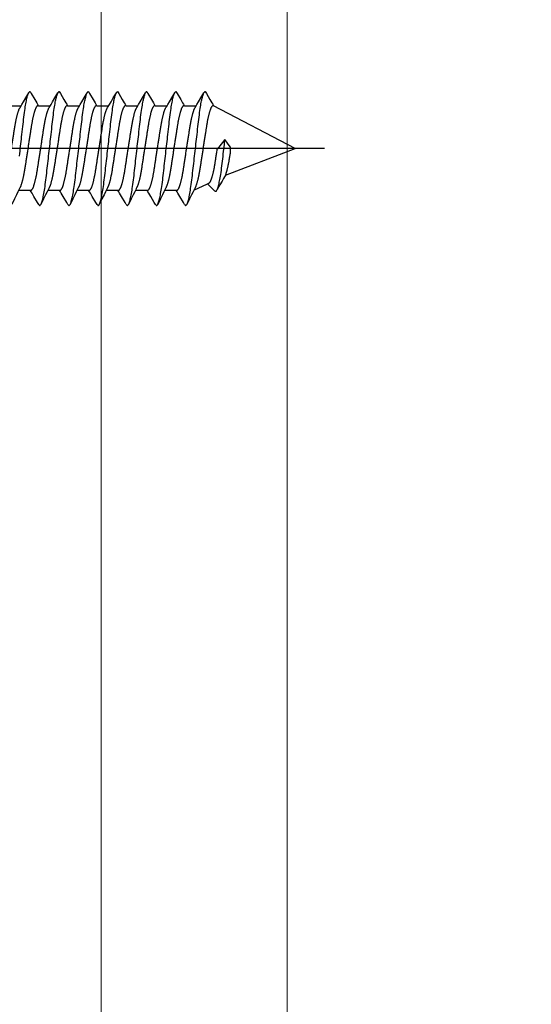
# Model space of a CAD drawing. Units: millimetres. Extents: x 12134 to 14578, y -104 to 2336.
# Drawn here: x 12596 to 12613, y 762 to 796 of the extents above; entities that cross this region are included whole.
import ezdxf
from ezdxf import colors
from ezdxf.entities.mleader import LeaderData, LeaderLine
from ezdxf.math import Vec2, Vec3

# ---------------------------------------------------------------- set-up
doc = ezdxf.new("R2010")
doc.units = ezdxf.units.MM
doc.linetypes.add('ACAD_ISO10W100', pattern=[18, 12, -3, 0, -3])
for name, color, linetype in [('7', 8, 'Continuous'), ('ARCH STEEL', 1, 'Continuous'), ('TEXT', 1, 'Continuous')]:
    doc.layers.add(name, color=color, linetype=linetype)
doc.layers.add('Axis', color=1, linetype='ACAD_ISO10W100', plot=False)
doc.styles.add('Romans', font='romans.shx', dxfattribs={"width": 0.8})
doc.styles.get("Standard").update_dxf_attribs({"font": 'simplex_IV50.ttf'})
doc.dimstyles.new('1-16', dxfattribs={"dimscale": 16, "dimtxt": 3, "dimasz": 3, "dimexe": 1, "dimexo": 1, "dimgap": 1, "dimtad": 1, "dimdec": 0, "dimdsep": 46, "dimtxsty": 'Romans', "dimcen": 1, "dimdle": 1.5, "dimclrd": 8, "dimclre": 8, "dimclrt": 7, "dimadec": 0, "dimazin": 0, "dimtfac": 1, "dimtdec": 0, "dimtofl": 0, "dimtmove": 1, "dimatfit": 0, "dimfxl": 0.05, "dimtolj": 1, "dimtzin": 0, "dimlwd": 0, "dimlwe": -1, "dimarcsym": 1})

# ---------------------------------------------------------------- blocks, each defined once
blk = doc.blocks.new('*U5382')
at = {"layer": '7'}
for p, q in [((9.278, 1.428), (9.674, 1.428)), ((10.278, 1.428), (10.674, 1.428)), ((11.278, 1.428), (11.674, 1.428)), ((12.278, 1.428), (12.674, 1.428)), ((13.278, 1.428), (13.674, 1.428)), ((14.278, 1.428), (14.674, 1.428)), ((15.278, 1.428), (15.741, 1.208)), ((15.278, 1.428), (15.741, 1.208)), ((16.366, 0.91), (18.75, 0)), ((18.75, 0), (15.955, -1.461)), ((16.343, -0.312), (16.083, 0.007)), ((16.519, -0.063), (16.343, -0.312)), ((8.955, -1.461), (9.359, -1.461)), ((9.955, -1.461), (10.359, -1.461)), ((10.955, -1.461), (11.359, -1.461)), ((11.955, -1.461), (12.359, -1.461)), ((12.955, -1.461), (13.359, -1.461)), ((13.955, -1.461), (14.359, -1.461)), ((14.955, -1.461), (15.359, -1.461))]:
    blk.add_line(p, q, dxfattribs=at)
at = {"layer": '7', "flags": 128}
for points in [[(9.304, 0.258), (9.313, 0.172), (9.323, 0.086), (9.333, 0), (9.342, -0.082), (9.351, -0.164), (9.361, -0.245), (9.37, -0.325), (9.379, -0.405), (9.388, -0.484), (9.398, -0.575), (9.408, -0.664), (9.418, -0.751), (9.428, -0.835), (9.437, -0.919), (9.447, -0.999), (9.456, -1.078), (9.466, -1.155), (9.476, -1.23), (9.486, -1.302), (9.496, -1.373), (9.505, -1.429), (9.514, -1.483), (9.523, -1.534), (9.533, -1.583), (9.542, -1.629), (9.551, -1.673), (9.562, -1.721), (9.573, -1.764), (9.584, -1.803), (9.595, -1.837), (9.604, -1.864), (9.614, -1.887), (9.623, -1.907), (9.632, -1.922), (9.641, -1.935), (9.649, -1.943), (9.658, -1.948), (9.666, -1.95), (9.666, -1.95)], [(9.963, 1.917), (9.923, 1.849), (9.8, 1.641), (9.734, 1.529), (9.706, 1.482), (9.685, 1.446), (9.674, 1.428)], [(9.963, 1.917), (9.966, 1.922), (9.975, 1.935), (9.984, 1.943), (9.992, 1.948), (10, 1.95), (10.009, 1.948), (10.019, 1.941), (10.029, 1.93), (10.039, 1.914), (10.049, 1.893), (10.06, 1.868), (10.07, 1.839), (10.081, 1.805), (10.092, 1.766), (10.102, 1.728), (10.112, 1.686), (10.121, 1.641), (10.131, 1.593), (10.141, 1.542), (10.15, 1.488), (10.16, 1.432), (10.169, 1.373), (10.18, 1.303), (10.19, 1.23), (10.2, 1.155), (10.21, 1.078), (10.219, 1), (10.228, 0.921), (10.237, 0.84), (10.247, 0.756), (10.257, 0.669), (10.266, 0.589), (10.275, 0.508), (10.284, 0.426), (10.294, 0.342), (10.304, 0.258), (10.313, 0.172), (10.323, 0.086), (10.333, 0), (10.342, -0.082), (10.351, -0.164), (10.361, -0.245), (10.37, -0.325), (10.379, -0.405), (10.388, -0.484), (10.398, -0.575), (10.408, -0.664), (10.418, -0.751), (10.428, -0.835), (10.437, -0.919), (10.447, -0.999), (10.456, -1.078), (10.466, -1.155), (10.476, -1.23), (10.486, -1.302), (10.496, -1.373), (10.505, -1.429), (10.514, -1.483), (10.523, -1.534), (10.533, -1.583), (10.542, -1.629), (10.551, -1.673), (10.562, -1.721), (10.573, -1.764), (10.584, -1.803), (10.595, -1.837), (10.604, -1.864), (10.614, -1.887), (10.623, -1.907), (10.632, -1.922), (10.641, -1.935), (10.649, -1.943), (10.658, -1.948), (10.666, -1.95), (10.666, -1.95)], [(10.963, 1.917), (10.923, 1.849), (10.8, 1.641), (10.734, 1.529), (10.706, 1.482), (10.685, 1.446), (10.674, 1.428)], [(10.963, 1.917), (10.966, 1.922), (10.975, 1.935), (10.984, 1.943), (10.992, 1.948), (11, 1.95), (11.009, 1.948), (11.019, 1.941), (11.029, 1.93), (11.039, 1.914), (11.049, 1.893), (11.06, 1.868), (11.07, 1.839), (11.081, 1.805), (11.092, 1.766), (11.102, 1.728), (11.112, 1.686), (11.121, 1.641), (11.131, 1.593), (11.141, 1.542), (11.15, 1.488), (11.16, 1.432), (11.169, 1.373), (11.18, 1.303), (11.19, 1.23), (11.2, 1.155), (11.21, 1.078), (11.219, 1), (11.228, 0.921), (11.237, 0.84), (11.247, 0.756), (11.257, 0.669), (11.266, 0.589), (11.275, 0.508), (11.284, 0.426), (11.294, 0.342), (11.304, 0.258), (11.313, 0.172), (11.323, 0.086), (11.333, 0), (11.342, -0.082), (11.351, -0.164), (11.361, -0.245), (11.37, -0.325), (11.379, -0.405), (11.388, -0.484), (11.398, -0.575), (11.408, -0.664), (11.418, -0.751), (11.428, -0.835), (11.437, -0.919), (11.447, -0.999), (11.456, -1.078), (11.466, -1.155), (11.476, -1.23), (11.486, -1.302), (11.496, -1.373), (11.505, -1.429), (11.514, -1.483), (11.523, -1.534), (11.533, -1.583), (11.542, -1.629), (11.551, -1.673), (11.562, -1.721), (11.573, -1.764), (11.584, -1.803), (11.595, -1.837), (11.604, -1.864), (11.614, -1.887), (11.623, -1.907), (11.632, -1.922), (11.641, -1.935), (11.649, -1.943), (11.658, -1.948), (11.666, -1.95), (11.666, -1.95)], [(11.963, 1.917), (11.923, 1.849), (11.8, 1.641), (11.734, 1.529), (11.706, 1.482), (11.685, 1.446), (11.674, 1.428)], [(11.963, 1.917), (11.966, 1.922), (11.975, 1.935), (11.984, 1.943), (11.992, 1.948), (12, 1.95), (12.009, 1.948), (12.019, 1.941), (12.029, 1.93), (12.039, 1.914), (12.049, 1.893), (12.06, 1.868), (12.07, 1.839), (12.081, 1.805), (12.092, 1.766), (12.102, 1.728), (12.112, 1.686), (12.121, 1.641), (12.131, 1.593), (12.141, 1.542), (12.15, 1.488), (12.16, 1.432), (12.169, 1.373), (12.18, 1.303), (12.19, 1.23), (12.2, 1.155), (12.21, 1.078), (12.219, 1), (12.228, 0.921), (12.237, 0.84), (12.247, 0.756), (12.257, 0.669), (12.266, 0.589), (12.275, 0.508), (12.284, 0.426), (12.294, 0.342), (12.304, 0.258), (12.313, 0.172), (12.323, 0.086), (12.333, 0), (12.342, -0.082), (12.351, -0.164), (12.361, -0.245), (12.37, -0.325), (12.379, -0.405), (12.388, -0.484), (12.398, -0.575), (12.408, -0.664), (12.418, -0.751), (12.428, -0.835), (12.437, -0.919), (12.447, -0.999), (12.456, -1.078), (12.466, -1.155), (12.476, -1.23), (12.486, -1.302), (12.496, -1.373), (12.505, -1.429), (12.514, -1.483), (12.523, -1.534), (12.533, -1.583), (12.542, -1.629), (12.551, -1.673), (12.562, -1.721), (12.573, -1.764), (12.584, -1.803), (12.595, -1.837), (12.604, -1.864), (12.614, -1.887), (12.623, -1.907), (12.632, -1.922), (12.641, -1.935), (12.649, -1.943), (12.658, -1.948), (12.666, -1.95), (12.666, -1.95)], [(12.963, 1.917), (12.923, 1.849), (12.8, 1.641), (12.734, 1.529), (12.706, 1.482), (12.685, 1.446), (12.674, 1.428)], [(12.963, 1.917), (12.966, 1.922), (12.975, 1.935), (12.984, 1.943), (12.992, 1.948), (13, 1.95), (13.009, 1.948), (13.019, 1.941), (13.029, 1.93), (13.039, 1.914), (13.049, 1.893), (13.06, 1.868), (13.07, 1.839), (13.081, 1.805), (13.092, 1.766), (13.102, 1.728), (13.112, 1.686), (13.121, 1.641), (13.131, 1.593), (13.141, 1.542), (13.15, 1.488), (13.16, 1.432), (13.169, 1.373), (13.18, 1.303), (13.19, 1.23), (13.2, 1.155), (13.21, 1.078), (13.219, 1), (13.228, 0.921), (13.237, 0.84), (13.247, 0.756), (13.257, 0.669), (13.266, 0.589), (13.275, 0.508), (13.284, 0.426), (13.294, 0.342), (13.304, 0.258), (13.313, 0.172), (13.323, 0.086), (13.333, 0), (13.342, -0.082), (13.351, -0.164), (13.361, -0.245), (13.37, -0.325), (13.379, -0.405), (13.388, -0.484), (13.398, -0.575), (13.408, -0.664), (13.418, -0.751), (13.428, -0.835), (13.437, -0.919), (13.447, -0.999), (13.456, -1.078), (13.466, -1.155), (13.476, -1.23), (13.486, -1.302), (13.496, -1.373), (13.505, -1.429), (13.514, -1.483), (13.523, -1.534), (13.533, -1.583), (13.542, -1.629), (13.551, -1.673), (13.562, -1.721), (13.573, -1.764), (13.584, -1.803), (13.595, -1.837), (13.604, -1.864), (13.614, -1.887), (13.623, -1.907), (13.632, -1.922), (13.641, -1.935), (13.649, -1.943), (13.658, -1.948), (13.666, -1.95), (13.666, -1.95)], [(13.963, 1.917), (13.923, 1.849), (13.8, 1.641), (13.734, 1.529), (13.706, 1.482), (13.685, 1.446), (13.674, 1.428)], [(13.963, 1.917), (13.966, 1.922), (13.975, 1.935), (13.984, 1.943), (13.992, 1.948), (14, 1.95), (14.009, 1.948), (14.019, 1.941), (14.029, 1.93), (14.039, 1.914), (14.049, 1.893), (14.06, 1.868), (14.07, 1.839), (14.081, 1.805), (14.092, 1.766), (14.102, 1.728), (14.112, 1.686), (14.121, 1.641), (14.131, 1.593), (14.141, 1.542), (14.15, 1.488), (14.16, 1.432), (14.169, 1.373), (14.18, 1.303), (14.19, 1.23), (14.2, 1.155), (14.21, 1.078), (14.219, 1), (14.228, 0.921), (14.237, 0.84), (14.247, 0.756), (14.257, 0.669), (14.266, 0.589), (14.275, 0.508), (14.284, 0.426), (14.294, 0.342), (14.304, 0.258), (14.313, 0.172), (14.323, 0.086), (14.333, 0), (14.342, -0.082), (14.351, -0.164), (14.361, -0.245), (14.37, -0.325), (14.379, -0.405), (14.388, -0.484), (14.398, -0.575), (14.408, -0.664), (14.418, -0.751), (14.428, -0.835), (14.437, -0.919), (14.447, -0.999), (14.456, -1.078), (14.466, -1.155), (14.476, -1.23), (14.486, -1.302), (14.496, -1.373), (14.505, -1.429), (14.514, -1.483), (14.523, -1.534), (14.533, -1.583), (14.542, -1.629), (14.551, -1.673), (14.562, -1.721), (14.573, -1.764), (14.584, -1.803), (14.595, -1.837), (14.604, -1.864), (14.614, -1.887), (14.623, -1.907), (14.632, -1.922), (14.641, -1.935), (14.649, -1.943), (14.658, -1.948), (14.666, -1.95), (14.666, -1.95)], [(14.963, 1.917), (14.923, 1.849), (14.8, 1.641), (14.734, 1.529), (14.706, 1.482), (14.685, 1.446), (14.674, 1.428)], [(14.963, 1.917), (14.966, 1.922), (14.975, 1.935), (14.984, 1.943), (14.992, 1.948), (15, 1.95), (15.009, 1.948), (15.019, 1.941), (15.029, 1.93), (15.039, 1.914), (15.049, 1.893), (15.06, 1.868), (15.07, 1.839), (15.081, 1.805), (15.092, 1.766), (15.102, 1.728), (15.112, 1.686), (15.121, 1.641), (15.131, 1.593), (15.141, 1.542), (15.15, 1.488), (15.16, 1.432), (15.169, 1.373), (15.18, 1.303), (15.19, 1.23), (15.2, 1.155), (15.21, 1.078), (15.219, 1), (15.228, 0.921), (15.237, 0.84), (15.247, 0.756), (15.257, 0.669), (15.266, 0.589), (15.275, 0.508), (15.284, 0.426), (15.294, 0.342), (15.304, 0.258), (15.313, 0.172), (15.323, 0.086), (15.333, 0), (15.342, -0.082), (15.351, -0.164), (15.361, -0.245), (15.37, -0.325), (15.379, -0.405), (15.388, -0.484), (15.398, -0.575), (15.408, -0.664), (15.418, -0.751), (15.428, -0.835), (15.437, -0.919), (15.447, -0.999), (15.456, -1.078), (15.466, -1.155), (15.476, -1.23), (15.486, -1.302), (15.496, -1.373), (15.505, -1.429), (15.514, -1.483), (15.523, -1.534), (15.533, -1.583), (15.542, -1.629), (15.551, -1.673), (15.562, -1.721), (15.573, -1.764), (15.584, -1.803), (15.595, -1.837), (15.604, -1.864), (15.614, -1.887), (15.623, -1.907), (15.632, -1.922), (15.641, -1.935), (15.649, -1.943), (15.658, -1.948), (15.666, -1.95), (15.666, -1.95)], [(15.979, 1.436), (15.83, 1.294), (15.741, 1.208)], [(15.979, 1.436), (15.99, 1.446), (16, 1.455), (16.01, 1.462), (16.02, 1.465), (16.03, 1.466), (16.039, 1.463), (16.049, 1.457), (16.058, 1.445), (16.069, 1.43), (16.079, 1.409), (16.089, 1.384), (16.1, 1.354), (16.111, 1.32), (16.122, 1.282), (16.132, 1.243), (16.141, 1.202), (16.151, 1.157), (16.161, 1.109), (16.171, 1.058), (16.18, 1.004), (16.19, 0.947), (16.199, 0.888), (16.21, 0.818), (16.22, 0.746), (16.23, 0.671), (16.24, 0.594), (16.249, 0.515), (16.258, 0.437), (16.267, 0.355), (16.277, 0.271), (16.287, 0.184), (16.296, 0.105), (16.305, 0.024), (16.314, -0.059), (16.324, -0.142), (16.333, -0.227), (16.343, -0.312), (16.343, -0.312), (16.343, -0.312)], [(9.666, -1.95), (9.706, -1.882), (9.828, -1.674), (9.895, -1.562), (9.923, -1.515), (9.944, -1.479), (9.955, -1.461)], [(10.666, -1.95), (10.706, -1.882), (10.828, -1.674), (10.895, -1.562), (10.923, -1.515), (10.944, -1.479), (10.955, -1.461)], [(11.666, -1.95), (11.706, -1.882), (11.828, -1.674), (11.895, -1.562), (11.923, -1.515), (11.944, -1.479), (11.955, -1.461)], [(12.666, -1.95), (12.706, -1.882), (12.828, -1.674), (12.895, -1.562), (12.923, -1.515), (12.944, -1.479), (12.955, -1.461)], [(13.666, -1.95), (13.706, -1.882), (13.828, -1.674), (13.895, -1.562), (13.923, -1.515), (13.944, -1.479), (13.955, -1.461)], [(14.666, -1.95), (14.706, -1.882), (14.828, -1.674), (14.895, -1.562), (14.923, -1.515), (14.944, -1.479), (14.955, -1.461)], [(15.666, -1.95), (15.706, -1.882), (15.828, -1.674), (15.895, -1.562), (15.923, -1.515), (15.944, -1.479), (15.955, -1.461)]]:
    blk.add_lwpolyline(points, dxfattribs=at)
at = {"layer": '7'}
for points, knots in [([(9.955, -1.461), (9.927, -1.461), (9.921, -1.46), (9.911, -1.455), (9.901, -1.447), (9.891, -1.435), (9.881, -1.42), (9.87, -1.402), (9.86, -1.38), (9.849, -1.355), (9.838, -1.327), (9.827, -1.295), (9.816, -1.259), (9.804, -1.221), (9.793, -1.179), (9.782, -1.135), (9.771, -1.088), (9.761, -1.039), (9.75, -0.987), (9.74, -0.934), (9.73, -0.879), (9.72, -0.823), (9.711, -0.766), (9.702, -0.708), (9.693, -0.648), (9.683, -0.586), (9.673, -0.522), (9.663, -0.456), (9.652, -0.388), (9.642, -0.319), (9.631, -0.248), (9.619, -0.177), (9.608, -0.105), (9.597, -0.033), (9.586, 0.039), (9.575, 0.111), (9.564, 0.182), (9.553, 0.252), (9.542, 0.321), (9.532, 0.388), (9.522, 0.454), (9.512, 0.517), (9.501, 0.583), (9.491, 0.65), (9.48, 0.719), (9.469, 0.786), (9.458, 0.85), (9.446, 0.913), (9.434, 0.97), (9.423, 1.022), (9.412, 1.069), (9.401, 1.113), (9.39, 1.155), (9.379, 1.193), (9.368, 1.228), (9.357, 1.26), (9.346, 1.288), (9.335, 1.313), (9.325, 1.334), (9.319, 1.345), (9.039, 1.914)], [0, 0, 0, 0, 0.01636, 0.032918, 0.049658, 0.066561, 0.083609, 0.100475, 0.117442, 0.13449, 0.151597, 0.169092, 0.186604, 0.204109, 0.221583, 0.239003, 0.256348, 0.273594, 0.290684, 0.307635, 0.324428, 0.341045, 0.357469, 0.373492, 0.38969, 0.406068, 0.422611, 0.439643, 0.456809, 0.474087, 0.491457, 0.508896, 0.526382, 0.543891, 0.561362, 0.57881, 0.596211, 0.613544, 0.630786, 0.647611, 0.664308, 0.680859, 0.697246, 0.716518, 0.735597, 0.754894, 0.774443, 0.794216, 0.814184, 0.831393, 0.848699, 0.866081, 0.883517, 0.900983, 0.918145, 0.935291, 0.952401, 0.969453, 0.98677, 1, 1, 1, 1]), ([(10.955, -1.461), (10.927, -1.461), (10.921, -1.46), (10.911, -1.455), (10.901, -1.447), (10.891, -1.435), (10.881, -1.42), (10.87, -1.402), (10.86, -1.38), (10.849, -1.355), (10.838, -1.327), (10.827, -1.295), (10.816, -1.259), (10.804, -1.221), (10.793, -1.179), (10.782, -1.135), (10.771, -1.088), (10.761, -1.039), (10.75, -0.987), (10.74, -0.934), (10.73, -0.879), (10.72, -0.823), (10.711, -0.766), (10.702, -0.708), (10.693, -0.648), (10.683, -0.586), (10.673, -0.522), (10.663, -0.456), (10.652, -0.388), (10.642, -0.319), (10.631, -0.248), (10.619, -0.177), (10.608, -0.105), (10.597, -0.033), (10.586, 0.039), (10.575, 0.111), (10.564, 0.182), (10.553, 0.252), (10.542, 0.321), (10.532, 0.388), (10.522, 0.454), (10.512, 0.517), (10.501, 0.583), (10.491, 0.65), (10.48, 0.719), (10.469, 0.786), (10.458, 0.85), (10.446, 0.913), (10.434, 0.97), (10.423, 1.022), (10.412, 1.069), (10.401, 1.113), (10.39, 1.155), (10.379, 1.193), (10.368, 1.228), (10.357, 1.26), (10.346, 1.288), (10.335, 1.313), (10.325, 1.334), (10.319, 1.345), (10.039, 1.914)], [0, 0, 0, 0, 0.01636, 0.032918, 0.049658, 0.066561, 0.083609, 0.100475, 0.117442, 0.13449, 0.151597, 0.169092, 0.186604, 0.204109, 0.221583, 0.239003, 0.256348, 0.273594, 0.290684, 0.307635, 0.324428, 0.341045, 0.357469, 0.373492, 0.38969, 0.406068, 0.422611, 0.439643, 0.456809, 0.474087, 0.491457, 0.508896, 0.526382, 0.543891, 0.561362, 0.57881, 0.596211, 0.613544, 0.630786, 0.647611, 0.664308, 0.680859, 0.697246, 0.716518, 0.735597, 0.754894, 0.774443, 0.794216, 0.814184, 0.831393, 0.848699, 0.866081, 0.883517, 0.900983, 0.918145, 0.935291, 0.952401, 0.969453, 0.98677, 1, 1, 1, 1]), ([(11.955, -1.461), (11.927, -1.461), (11.921, -1.46), (11.911, -1.455), (11.901, -1.447), (11.891, -1.435), (11.881, -1.42), (11.87, -1.402), (11.86, -1.38), (11.849, -1.355), (11.838, -1.327), (11.827, -1.295), (11.816, -1.259), (11.804, -1.221), (11.793, -1.179), (11.782, -1.135), (11.771, -1.088), (11.761, -1.039), (11.75, -0.987), (11.74, -0.934), (11.73, -0.879), (11.72, -0.823), (11.711, -0.766), (11.702, -0.708), (11.693, -0.648), (11.683, -0.586), (11.673, -0.522), (11.663, -0.456), (11.652, -0.388), (11.642, -0.319), (11.631, -0.248), (11.619, -0.177), (11.608, -0.105), (11.597, -0.033), (11.586, 0.039), (11.575, 0.111), (11.564, 0.182), (11.553, 0.252), (11.542, 0.321), (11.532, 0.388), (11.522, 0.454), (11.512, 0.517), (11.501, 0.583), (11.491, 0.65), (11.48, 0.719), (11.469, 0.786), (11.458, 0.85), (11.446, 0.913), (11.434, 0.97), (11.423, 1.022), (11.412, 1.069), (11.401, 1.113), (11.39, 1.155), (11.379, 1.193), (11.368, 1.228), (11.357, 1.26), (11.346, 1.288), (11.335, 1.313), (11.325, 1.334), (11.319, 1.345), (11.039, 1.914)], [0, 0, 0, 0, 0.01636, 0.032918, 0.049658, 0.066561, 0.083609, 0.100475, 0.117442, 0.13449, 0.151597, 0.169092, 0.186604, 0.204109, 0.221583, 0.239003, 0.256348, 0.273594, 0.290684, 0.307635, 0.324428, 0.341045, 0.357469, 0.373492, 0.38969, 0.406068, 0.422611, 0.439643, 0.456809, 0.474087, 0.491457, 0.508896, 0.526382, 0.543891, 0.561362, 0.57881, 0.596211, 0.613544, 0.630786, 0.647611, 0.664308, 0.680859, 0.697246, 0.716518, 0.735597, 0.754894, 0.774443, 0.794216, 0.814184, 0.831393, 0.848699, 0.866081, 0.883517, 0.900983, 0.918145, 0.935291, 0.952401, 0.969453, 0.98677, 1, 1, 1, 1]), ([(12.955, -1.461), (12.927, -1.461), (12.921, -1.46), (12.911, -1.455), (12.901, -1.447), (12.891, -1.435), (12.881, -1.42), (12.87, -1.402), (12.86, -1.38), (12.849, -1.355), (12.838, -1.327), (12.827, -1.295), (12.816, -1.259), (12.804, -1.221), (12.793, -1.179), (12.782, -1.135), (12.771, -1.088), (12.761, -1.039), (12.75, -0.987), (12.74, -0.934), (12.73, -0.879), (12.72, -0.823), (12.711, -0.766), (12.702, -0.708), (12.693, -0.648), (12.683, -0.586), (12.673, -0.522), (12.663, -0.456), (12.652, -0.388), (12.642, -0.319), (12.631, -0.248), (12.619, -0.177), (12.608, -0.105), (12.597, -0.033), (12.586, 0.039), (12.575, 0.111), (12.564, 0.182), (12.553, 0.252), (12.542, 0.321), (12.532, 0.388), (12.522, 0.454), (12.512, 0.517), (12.501, 0.583), (12.491, 0.65), (12.48, 0.719), (12.469, 0.786), (12.458, 0.85), (12.446, 0.913), (12.434, 0.97), (12.423, 1.022), (12.412, 1.069), (12.401, 1.113), (12.39, 1.155), (12.379, 1.193), (12.368, 1.228), (12.357, 1.26), (12.346, 1.288), (12.335, 1.313), (12.325, 1.334), (12.319, 1.345), (12.039, 1.914)], [0, 0, 0, 0, 0.01636, 0.032918, 0.049658, 0.066561, 0.083609, 0.100475, 0.117442, 0.13449, 0.151597, 0.169092, 0.186604, 0.204109, 0.221583, 0.239003, 0.256348, 0.273594, 0.290684, 0.307635, 0.324428, 0.341045, 0.357469, 0.373492, 0.38969, 0.406068, 0.422611, 0.439643, 0.456809, 0.474087, 0.491457, 0.508896, 0.526382, 0.543891, 0.561362, 0.57881, 0.596211, 0.613544, 0.630786, 0.647611, 0.664308, 0.680859, 0.697246, 0.716518, 0.735597, 0.754894, 0.774443, 0.794216, 0.814184, 0.831393, 0.848699, 0.866081, 0.883517, 0.900983, 0.918145, 0.935291, 0.952401, 0.969453, 0.98677, 1, 1, 1, 1]), ([(13.955, -1.461), (13.927, -1.461), (13.921, -1.46), (13.911, -1.455), (13.901, -1.447), (13.891, -1.435), (13.881, -1.42), (13.87, -1.402), (13.86, -1.38), (13.849, -1.355), (13.838, -1.327), (13.827, -1.295), (13.816, -1.259), (13.804, -1.221), (13.793, -1.179), (13.782, -1.135), (13.771, -1.088), (13.761, -1.039), (13.75, -0.987), (13.74, -0.934), (13.73, -0.879), (13.72, -0.823), (13.711, -0.766), (13.702, -0.708), (13.693, -0.648), (13.683, -0.586), (13.673, -0.522), (13.663, -0.456), (13.652, -0.388), (13.642, -0.319), (13.631, -0.248), (13.619, -0.177), (13.608, -0.105), (13.597, -0.033), (13.586, 0.039), (13.575, 0.111), (13.564, 0.182), (13.553, 0.252), (13.542, 0.321), (13.532, 0.388), (13.522, 0.454), (13.512, 0.517), (13.501, 0.583), (13.491, 0.65), (13.48, 0.719), (13.469, 0.786), (13.458, 0.85), (13.446, 0.913), (13.434, 0.97), (13.423, 1.022), (13.412, 1.069), (13.401, 1.113), (13.39, 1.155), (13.379, 1.193), (13.368, 1.228), (13.357, 1.26), (13.346, 1.288), (13.335, 1.313), (13.325, 1.334), (13.319, 1.345), (13.039, 1.914)], [0, 0, 0, 0, 0.01636, 0.032918, 0.049658, 0.066561, 0.083609, 0.100475, 0.117442, 0.13449, 0.151597, 0.169092, 0.186604, 0.204109, 0.221583, 0.239003, 0.256348, 0.273594, 0.290684, 0.307635, 0.324428, 0.341045, 0.357469, 0.373492, 0.38969, 0.406068, 0.422611, 0.439643, 0.456809, 0.474087, 0.491457, 0.508896, 0.526382, 0.543891, 0.561362, 0.57881, 0.596211, 0.613544, 0.630786, 0.647611, 0.664308, 0.680859, 0.697246, 0.716518, 0.735597, 0.754894, 0.774443, 0.794216, 0.814184, 0.831393, 0.848699, 0.866081, 0.883517, 0.900983, 0.918145, 0.935291, 0.952401, 0.969453, 0.98677, 1, 1, 1, 1]), ([(14.955, -1.461), (14.927, -1.461), (14.921, -1.46), (14.911, -1.455), (14.901, -1.447), (14.891, -1.435), (14.881, -1.42), (14.87, -1.402), (14.86, -1.38), (14.849, -1.355), (14.838, -1.327), (14.827, -1.295), (14.816, -1.259), (14.804, -1.221), (14.793, -1.179), (14.782, -1.135), (14.771, -1.088), (14.761, -1.039), (14.75, -0.987), (14.74, -0.934), (14.73, -0.879), (14.72, -0.823), (14.711, -0.766), (14.702, -0.708), (14.693, -0.648), (14.683, -0.586), (14.673, -0.522), (14.663, -0.456), (14.652, -0.388), (14.642, -0.319), (14.631, -0.248), (14.619, -0.177), (14.608, -0.105), (14.597, -0.033), (14.586, 0.039), (14.575, 0.111), (14.564, 0.182), (14.553, 0.252), (14.542, 0.321), (14.532, 0.388), (14.522, 0.454), (14.512, 0.517), (14.501, 0.583), (14.491, 0.65), (14.48, 0.719), (14.469, 0.786), (14.458, 0.85), (14.446, 0.913), (14.434, 0.97), (14.423, 1.022), (14.412, 1.069), (14.401, 1.113), (14.39, 1.155), (14.379, 1.193), (14.368, 1.228), (14.357, 1.26), (14.346, 1.288), (14.335, 1.313), (14.325, 1.334), (14.319, 1.345), (14.039, 1.914)], [0, 0, 0, 0, 0.01636, 0.032918, 0.049658, 0.066561, 0.083609, 0.100475, 0.117442, 0.13449, 0.151597, 0.169092, 0.186604, 0.204109, 0.221583, 0.239003, 0.256348, 0.273594, 0.290684, 0.307635, 0.324428, 0.341045, 0.357469, 0.373492, 0.38969, 0.406068, 0.422611, 0.439643, 0.456809, 0.474087, 0.491457, 0.508896, 0.526382, 0.543891, 0.561362, 0.57881, 0.596211, 0.613544, 0.630786, 0.647611, 0.664308, 0.680859, 0.697246, 0.716518, 0.735597, 0.754894, 0.774443, 0.794216, 0.814184, 0.831393, 0.848699, 0.866081, 0.883517, 0.900983, 0.918145, 0.935291, 0.952401, 0.969453, 0.98677, 1, 1, 1, 1]), ([(15.955, -1.461), (15.927, -1.461), (15.921, -1.46), (15.911, -1.455), (15.901, -1.447), (15.891, -1.435), (15.881, -1.42), (15.87, -1.402), (15.86, -1.38), (15.849, -1.355), (15.838, -1.327), (15.827, -1.295), (15.816, -1.259), (15.804, -1.221), (15.793, -1.179), (15.782, -1.135), (15.771, -1.088), (15.761, -1.039), (15.75, -0.987), (15.74, -0.934), (15.73, -0.879), (15.72, -0.823), (15.711, -0.766), (15.702, -0.708), (15.693, -0.648), (15.683, -0.586), (15.673, -0.522), (15.663, -0.456), (15.652, -0.388), (15.642, -0.319), (15.631, -0.248), (15.619, -0.177), (15.608, -0.105), (15.597, -0.033), (15.586, 0.039), (15.575, 0.111), (15.564, 0.182), (15.553, 0.252), (15.542, 0.321), (15.532, 0.388), (15.522, 0.454), (15.512, 0.517), (15.501, 0.583), (15.491, 0.65), (15.48, 0.719), (15.469, 0.786), (15.458, 0.85), (15.446, 0.913), (15.434, 0.97), (15.423, 1.022), (15.412, 1.069), (15.401, 1.113), (15.39, 1.155), (15.379, 1.193), (15.368, 1.228), (15.357, 1.26), (15.346, 1.288), (15.335, 1.313), (15.325, 1.334), (15.319, 1.345), (15.039, 1.914)], [0, 0, 0, 0, 0.01636, 0.032918, 0.049658, 0.066561, 0.083609, 0.100475, 0.117442, 0.13449, 0.151597, 0.169092, 0.186604, 0.204109, 0.221583, 0.239003, 0.256348, 0.273594, 0.290684, 0.307635, 0.324428, 0.341045, 0.357469, 0.373492, 0.38969, 0.406068, 0.422611, 0.439643, 0.456809, 0.474087, 0.491457, 0.508896, 0.526382, 0.543891, 0.561362, 0.57881, 0.596211, 0.613544, 0.630786, 0.647611, 0.664308, 0.680859, 0.697246, 0.716518, 0.735597, 0.754894, 0.774443, 0.794216, 0.814184, 0.831393, 0.848699, 0.866081, 0.883517, 0.900983, 0.918145, 0.935291, 0.952401, 0.969453, 0.98677, 1, 1, 1, 1]), ([(8.674, 1.428), (8.702, 1.428), (8.708, 1.427), (8.718, 1.422), (8.727, 1.414), (8.738, 1.402), (8.748, 1.387), (8.758, 1.369), (8.769, 1.347), (8.78, 1.322), (8.791, 1.294), (8.802, 1.262), (8.813, 1.226), (8.824, 1.188), (8.835, 1.146), (8.847, 1.102), (8.857, 1.055), (8.868, 1.006), (8.879, 0.955), (8.889, 0.901), (8.899, 0.847), (8.909, 0.79), (8.918, 0.733), (8.927, 0.675), (8.936, 0.615), (8.946, 0.553), (8.956, 0.489), (8.966, 0.423), (8.976, 0.355), (8.987, 0.286), (8.998, 0.215), (9.009, 0.144), (9.02, 0.072), (9.032, 0), (9.043, -0.072), (9.054, -0.144), (9.065, -0.215), (9.076, -0.285), (9.087, -0.354), (9.097, -0.421), (9.107, -0.486), (9.117, -0.55), (9.127, -0.616), (9.138, -0.683), (9.148, -0.752), (9.16, -0.818), (9.171, -0.883), (9.183, -0.946), (9.195, -1.003), (9.206, -1.055), (9.217, -1.102), (9.228, -1.146), (9.239, -1.187), (9.25, -1.226), (9.261, -1.261), (9.272, -1.292), (9.283, -1.321), (9.294, -1.346), (9.304, -1.367), (9.31, -1.378), (9.623, -1.907)], [0, 0, 0, 0, 0.01636, 0.032918, 0.049658, 0.066561, 0.083609, 0.100475, 0.117442, 0.13449, 0.151597, 0.169092, 0.186604, 0.204108, 0.221583, 0.239003, 0.256348, 0.273594, 0.290684, 0.307635, 0.324428, 0.341045, 0.357469, 0.373492, 0.38969, 0.406068, 0.422611, 0.439643, 0.456808, 0.474087, 0.491457, 0.508896, 0.526382, 0.543891, 0.561362, 0.578809, 0.596211, 0.613544, 0.630785, 0.64761, 0.664307, 0.680858, 0.697246, 0.716518, 0.735597, 0.754893, 0.774442, 0.794216, 0.814183, 0.831392, 0.848699, 0.866081, 0.883517, 0.900983, 0.918144, 0.935291, 0.952401, 0.969452, 0.986769, 1, 1, 1, 1]), ([(9.674, 1.428), (9.702, 1.428), (9.708, 1.427), (9.718, 1.422), (9.727, 1.414), (9.738, 1.402), (9.748, 1.387), (9.758, 1.369), (9.769, 1.347), (9.78, 1.322), (9.791, 1.294), (9.802, 1.262), (9.813, 1.226), (9.824, 1.188), (9.835, 1.146), (9.847, 1.102), (9.857, 1.055), (9.868, 1.006), (9.879, 0.955), (9.889, 0.901), (9.899, 0.847), (9.909, 0.79), (9.918, 0.733), (9.927, 0.675), (9.936, 0.615), (9.946, 0.553), (9.956, 0.489), (9.966, 0.423), (9.976, 0.355), (9.987, 0.286), (9.998, 0.215), (10.009, 0.144), (10.02, 0.072), (10.032, 0), (10.043, -0.072), (10.054, -0.144), (10.065, -0.215), (10.076, -0.285), (10.087, -0.354), (10.097, -0.421), (10.107, -0.486), (10.117, -0.55), (10.127, -0.616), (10.138, -0.683), (10.148, -0.752), (10.16, -0.818), (10.171, -0.883), (10.183, -0.946), (10.195, -1.003), (10.206, -1.055), (10.217, -1.102), (10.228, -1.146), (10.239, -1.187), (10.25, -1.226), (10.261, -1.261), (10.272, -1.292), (10.283, -1.321), (10.294, -1.346), (10.304, -1.367), (10.31, -1.378), (10.623, -1.907)], [0, 0, 0, 0, 0.01636, 0.032918, 0.049658, 0.066561, 0.083609, 0.100475, 0.117442, 0.13449, 0.151597, 0.169092, 0.186604, 0.204108, 0.221583, 0.239003, 0.256348, 0.273594, 0.290684, 0.307635, 0.324428, 0.341045, 0.357469, 0.373492, 0.38969, 0.406068, 0.422611, 0.439643, 0.456808, 0.474087, 0.491457, 0.508896, 0.526382, 0.543891, 0.561362, 0.578809, 0.596211, 0.613544, 0.630785, 0.64761, 0.664307, 0.680858, 0.697246, 0.716518, 0.735597, 0.754893, 0.774442, 0.794216, 0.814183, 0.831392, 0.848699, 0.866081, 0.883517, 0.900983, 0.918144, 0.935291, 0.952401, 0.969452, 0.986769, 1, 1, 1, 1]), ([(10.674, 1.428), (10.702, 1.428), (10.708, 1.427), (10.718, 1.422), (10.727, 1.414), (10.738, 1.402), (10.748, 1.387), (10.758, 1.369), (10.769, 1.347), (10.78, 1.322), (10.791, 1.294), (10.802, 1.262), (10.813, 1.226), (10.824, 1.188), (10.835, 1.146), (10.847, 1.102), (10.857, 1.055), (10.868, 1.006), (10.879, 0.955), (10.889, 0.901), (10.899, 0.847), (10.909, 0.79), (10.918, 0.733), (10.927, 0.675), (10.936, 0.615), (10.946, 0.553), (10.956, 0.489), (10.966, 0.423), (10.976, 0.355), (10.987, 0.286), (10.998, 0.215), (11.009, 0.144), (11.02, 0.072), (11.032, 0), (11.043, -0.072), (11.054, -0.144), (11.065, -0.215), (11.076, -0.285), (11.087, -0.354), (11.097, -0.421), (11.107, -0.486), (11.117, -0.55), (11.127, -0.616), (11.138, -0.683), (11.148, -0.752), (11.16, -0.818), (11.171, -0.883), (11.183, -0.946), (11.195, -1.003), (11.206, -1.055), (11.217, -1.102), (11.228, -1.146), (11.239, -1.187), (11.25, -1.226), (11.261, -1.261), (11.272, -1.292), (11.283, -1.321), (11.294, -1.346), (11.304, -1.367), (11.31, -1.378), (11.623, -1.907)], [0, 0, 0, 0, 0.01636, 0.032918, 0.049658, 0.066561, 0.083609, 0.100475, 0.117442, 0.13449, 0.151597, 0.169092, 0.186604, 0.204108, 0.221583, 0.239003, 0.256348, 0.273594, 0.290684, 0.307635, 0.324428, 0.341045, 0.357469, 0.373492, 0.38969, 0.406068, 0.422611, 0.439643, 0.456808, 0.474087, 0.491457, 0.508896, 0.526382, 0.543891, 0.561362, 0.578809, 0.596211, 0.613544, 0.630785, 0.64761, 0.664307, 0.680858, 0.697246, 0.716518, 0.735597, 0.754893, 0.774442, 0.794216, 0.814183, 0.831392, 0.848699, 0.866081, 0.883517, 0.900983, 0.918144, 0.935291, 0.952401, 0.969452, 0.986769, 1, 1, 1, 1]), ([(11.674, 1.428), (11.702, 1.428), (11.708, 1.427), (11.718, 1.422), (11.727, 1.414), (11.738, 1.402), (11.748, 1.387), (11.758, 1.369), (11.769, 1.347), (11.78, 1.322), (11.791, 1.294), (11.802, 1.262), (11.813, 1.226), (11.824, 1.188), (11.835, 1.146), (11.847, 1.102), (11.857, 1.055), (11.868, 1.006), (11.879, 0.955), (11.889, 0.901), (11.899, 0.847), (11.909, 0.79), (11.918, 0.733), (11.927, 0.675), (11.936, 0.615), (11.946, 0.553), (11.956, 0.489), (11.966, 0.423), (11.976, 0.355), (11.987, 0.286), (11.998, 0.215), (12.009, 0.144), (12.02, 0.072), (12.032, 0), (12.043, -0.072), (12.054, -0.144), (12.065, -0.215), (12.076, -0.285), (12.087, -0.354), (12.097, -0.421), (12.107, -0.486), (12.117, -0.55), (12.127, -0.616), (12.138, -0.683), (12.148, -0.752), (12.16, -0.818), (12.171, -0.883), (12.183, -0.946), (12.195, -1.003), (12.206, -1.055), (12.217, -1.102), (12.228, -1.146), (12.239, -1.187), (12.25, -1.226), (12.261, -1.261), (12.272, -1.292), (12.283, -1.321), (12.294, -1.346), (12.304, -1.367), (12.31, -1.378), (12.623, -1.907)], [0, 0, 0, 0, 0.01636, 0.032918, 0.049658, 0.066561, 0.083609, 0.100475, 0.117442, 0.13449, 0.151597, 0.169092, 0.186604, 0.204108, 0.221583, 0.239003, 0.256348, 0.273594, 0.290684, 0.307635, 0.324428, 0.341045, 0.357469, 0.373492, 0.38969, 0.406068, 0.422611, 0.439643, 0.456808, 0.474087, 0.491457, 0.508896, 0.526382, 0.543891, 0.561362, 0.578809, 0.596211, 0.613544, 0.630785, 0.64761, 0.664307, 0.680858, 0.697246, 0.716518, 0.735597, 0.754893, 0.774442, 0.794216, 0.814183, 0.831392, 0.848699, 0.866081, 0.883517, 0.900983, 0.918144, 0.935291, 0.952401, 0.969452, 0.986769, 1, 1, 1, 1]), ([(12.674, 1.428), (12.702, 1.428), (12.708, 1.427), (12.718, 1.422), (12.727, 1.414), (12.738, 1.402), (12.748, 1.387), (12.758, 1.369), (12.769, 1.347), (12.78, 1.322), (12.791, 1.294), (12.802, 1.262), (12.813, 1.226), (12.824, 1.188), (12.835, 1.146), (12.847, 1.102), (12.857, 1.055), (12.868, 1.006), (12.879, 0.955), (12.889, 0.901), (12.899, 0.847), (12.909, 0.79), (12.918, 0.733), (12.927, 0.675), (12.936, 0.615), (12.946, 0.553), (12.956, 0.489), (12.966, 0.423), (12.976, 0.355), (12.987, 0.286), (12.998, 0.215), (13.009, 0.144), (13.02, 0.072), (13.032, 0), (13.043, -0.072), (13.054, -0.144), (13.065, -0.215), (13.076, -0.285), (13.087, -0.354), (13.097, -0.421), (13.107, -0.486), (13.117, -0.55), (13.127, -0.616), (13.138, -0.683), (13.148, -0.752), (13.16, -0.818), (13.171, -0.883), (13.183, -0.946), (13.195, -1.003), (13.206, -1.055), (13.217, -1.102), (13.228, -1.146), (13.239, -1.187), (13.25, -1.226), (13.261, -1.261), (13.272, -1.292), (13.283, -1.321), (13.294, -1.346), (13.304, -1.367), (13.31, -1.378), (13.623, -1.907)], [0, 0, 0, 0, 0.01636, 0.032918, 0.049658, 0.066561, 0.083609, 0.100475, 0.117442, 0.13449, 0.151597, 0.169092, 0.186604, 0.204108, 0.221583, 0.239003, 0.256348, 0.273594, 0.290684, 0.307635, 0.324428, 0.341045, 0.357469, 0.373492, 0.38969, 0.406068, 0.422611, 0.439643, 0.456808, 0.474087, 0.491457, 0.508896, 0.526382, 0.543891, 0.561362, 0.578809, 0.596211, 0.613544, 0.630785, 0.64761, 0.664307, 0.680858, 0.697246, 0.716518, 0.735597, 0.754893, 0.774442, 0.794216, 0.814183, 0.831392, 0.848699, 0.866081, 0.883517, 0.900983, 0.918144, 0.935291, 0.952401, 0.969452, 0.986769, 1, 1, 1, 1]), ([(13.674, 1.428), (13.702, 1.428), (13.708, 1.427), (13.718, 1.422), (13.727, 1.414), (13.738, 1.402), (13.748, 1.387), (13.758, 1.369), (13.769, 1.347), (13.78, 1.322), (13.791, 1.294), (13.802, 1.262), (13.813, 1.226), (13.824, 1.188), (13.835, 1.146), (13.847, 1.102), (13.857, 1.055), (13.868, 1.006), (13.879, 0.955), (13.889, 0.901), (13.899, 0.847), (13.909, 0.79), (13.918, 0.733), (13.927, 0.675), (13.936, 0.615), (13.946, 0.553), (13.956, 0.489), (13.966, 0.423), (13.976, 0.355), (13.987, 0.286), (13.998, 0.215), (14.009, 0.144), (14.02, 0.072), (14.032, 0), (14.043, -0.072), (14.054, -0.144), (14.065, -0.215), (14.076, -0.285), (14.087, -0.354), (14.097, -0.421), (14.107, -0.486), (14.117, -0.55), (14.127, -0.616), (14.138, -0.683), (14.148, -0.752), (14.16, -0.818), (14.171, -0.883), (14.183, -0.946), (14.195, -1.003), (14.206, -1.055), (14.217, -1.102), (14.228, -1.146), (14.239, -1.187), (14.25, -1.226), (14.261, -1.261), (14.272, -1.292), (14.283, -1.321), (14.294, -1.346), (14.304, -1.367), (14.31, -1.378), (14.623, -1.907)], [0, 0, 0, 0, 0.01636, 0.032918, 0.049658, 0.066561, 0.083609, 0.100475, 0.117442, 0.13449, 0.151597, 0.169092, 0.186604, 0.204108, 0.221583, 0.239003, 0.256348, 0.273594, 0.290684, 0.307635, 0.324428, 0.341045, 0.357469, 0.373492, 0.38969, 0.406068, 0.422611, 0.439643, 0.456808, 0.474087, 0.491457, 0.508896, 0.526382, 0.543891, 0.561362, 0.578809, 0.596211, 0.613544, 0.630785, 0.64761, 0.664307, 0.680858, 0.697246, 0.716518, 0.735597, 0.754893, 0.774442, 0.794216, 0.814183, 0.831392, 0.848699, 0.866081, 0.883517, 0.900983, 0.918144, 0.935291, 0.952401, 0.969452, 0.986769, 1, 1, 1, 1]), ([(14.674, 1.428), (14.702, 1.428), (14.708, 1.427), (14.718, 1.422), (14.727, 1.414), (14.738, 1.402), (14.748, 1.387), (14.758, 1.369), (14.769, 1.347), (14.78, 1.322), (14.791, 1.294), (14.802, 1.262), (14.813, 1.226), (14.824, 1.188), (14.835, 1.146), (14.847, 1.102), (14.857, 1.055), (14.868, 1.006), (14.879, 0.955), (14.889, 0.901), (14.899, 0.847), (14.909, 0.79), (14.918, 0.733), (14.927, 0.675), (14.936, 0.615), (14.946, 0.553), (14.956, 0.489), (14.966, 0.423), (14.976, 0.355), (14.987, 0.286), (14.998, 0.215), (15.009, 0.144), (15.02, 0.072), (15.032, 0), (15.043, -0.072), (15.054, -0.144), (15.065, -0.215), (15.076, -0.285), (15.087, -0.354), (15.097, -0.421), (15.107, -0.486), (15.117, -0.55), (15.127, -0.616), (15.138, -0.683), (15.148, -0.752), (15.16, -0.818), (15.171, -0.883), (15.183, -0.946), (15.195, -1.003), (15.206, -1.055), (15.217, -1.102), (15.228, -1.146), (15.239, -1.187), (15.25, -1.226), (15.261, -1.261), (15.272, -1.292), (15.283, -1.321), (15.294, -1.346), (15.304, -1.367), (15.31, -1.378), (15.623, -1.907)], [0, 0, 0, 0, 0.01636, 0.032918, 0.049658, 0.066561, 0.083609, 0.100475, 0.117442, 0.13449, 0.151597, 0.169092, 0.186604, 0.204108, 0.221583, 0.239003, 0.256348, 0.273594, 0.290684, 0.307635, 0.324428, 0.341045, 0.357469, 0.373492, 0.38969, 0.406068, 0.422611, 0.439643, 0.456808, 0.474087, 0.491457, 0.508896, 0.526382, 0.543891, 0.561362, 0.578809, 0.596211, 0.613544, 0.630785, 0.64761, 0.664307, 0.680858, 0.697246, 0.716518, 0.735597, 0.754893, 0.774442, 0.794216, 0.814183, 0.831392, 0.848699, 0.866081, 0.883517, 0.900983, 0.918144, 0.935291, 0.952401, 0.969452, 0.986769, 1, 1, 1, 1]), ([(16.519, -0.063), (16.519, -0.063), (16.524, 0.043), (16.521, 0.099), (16.517, 0.167), (16.51, 0.234), (16.499, 0.301), (16.488, 0.366), (16.476, 0.429), (16.467, 0.478), (16.457, 0.527), (16.447, 0.579), (16.439, 0.617), (16.427, 0.663), (16.416, 0.703), (16.404, 0.751), (16.386, 0.83), (16.372, 0.882), (16.366, 0.91), (16.366, 0.91), (16.366, 0.91), (16.079, 1.409)], [0.6792509, 0.6792509, 0.6792509, 0.6792509, 0.6808586, 0.697246, 0.7165183, 0.7355972, 0.7548937, 0.7744427, 0.7942161, 0.8141839, 0.8313926, 0.8486991, 0.8660814, 0.8835171, 0.9009832, 0.9181448, 0.9352914, 0.9524012, 0.9694525, 0.9867697, 1, 1, 1, 1]), ([(15.741, 1.208), (15.792, 1.183), (15.795, 1.182), (15.808, 1.175), (15.818, 1.167), (15.828, 1.155), (15.839, 1.14), (15.849, 1.122), (15.86, 1.1), (15.871, 1.075), (15.882, 1.047), (15.893, 1.015), (15.904, 0.979), (15.915, 0.941), (15.926, 0.899), (15.937, 0.855), (15.948, 0.808), (15.959, 0.759), (15.969, 0.708), (15.98, 0.654), (15.99, 0.6), (15.999, 0.543), (16.009, 0.486), (16.018, 0.428), (16.027, 0.368), (16.036, 0.306), (16.046, 0.242), (16.057, 0.176), (16.067, 0.108), (16.076, 0.052), (16.081, 0.018), (16.083, 0.007)], [0.0106731, 0.0106731, 0.0106731, 0.0106731, 0.0163603, 0.0329182, 0.0496575, 0.0665607, 0.083609, 0.1004749, 0.117442, 0.1344897, 0.151597, 0.1690923, 0.1866039, 0.2041084, 0.2215825, 0.2390032, 0.2563477, 0.2735941, 0.290684, 0.3076349, 0.3244278, 0.3410446, 0.3574687, 0.3734919, 0.3896897, 0.4060681, 0.4226109, 0.4396428, 0.4568082, 0.4740867, 0.4818196, 0.4818196, 0.4818196, 0.4818196])]:
    blk.add_open_spline(points, degree=3, knots=knots, dxfattribs=at)
at = {"layer": 'Axis'}
blk.add_line((19.75, 0), (-3.8, 0), dxfattribs=at)
blk = doc.blocks.new('*D5389')
at = {"layer": 'ARCH STEEL', "color": 8, "transparency": 16777216}
for p, q in [((12577.995, 1366.785), (12419.143, 1366.785)), ((12590.21, 791.504), (12419.143, 791.504))]:
    blk.add_line(p, q, dxfattribs=at)
at = {"layer": 'ARCH STEEL', "color": 8, "linetype": 'Continuous', "lineweight": 0, "transparency": 16777216}
blk.add_line((12435.143, 1342.785), (12435.143, 815.504), dxfattribs=at)
at = {"layer": 'ARCH STEEL', "color": 8, "lineweight": 9, "transparency": 16777216}
for points in [[(12431.143, 1342.785), (12439.143, 1342.785), (12435.143, 1366.785)], [(12431.143, 815.504), (12439.143, 815.504), (12435.143, 791.504)]]:
    blk.add_solid(points, dxfattribs=at)
at = {"layer": 'DEFPOINTS', "color": 0, "lineweight": 9, "transparency": 16777216}
for p in [(12593.995, 1366.785), (12435.143, 791.504), (12606.21, 791.504)]:
    blk.add_point(p, dxfattribs=at)
at = {"layer": 'ARCH STEEL', "color": 1, "transparency": 16777216, "insert": (12403.143, 1079.144), "char_height": 32, "attachment_point": 5, "rotation": 90, "style": 'Romans'}
blk.add_mtext('\\A1;BLADE SPAN', dxfattribs=at)
blk = doc.blocks.new('*D5390')
at = {"layer": 'ARCH STEEL', "color": 8, "transparency": 16777216}
for p, q in [((12590.21, 791.504), (12419.143, 791.504)), ((12577.614, 208.813), (12419.143, 208.813))]:
    blk.add_line(p, q, dxfattribs=at)
at = {"layer": 'ARCH STEEL', "color": 8, "linetype": 'Continuous', "lineweight": 0, "transparency": 16777216}
blk.add_line((12435.143, 767.504), (12435.143, 232.813), dxfattribs=at)
at = {"layer": 'ARCH STEEL', "color": 8, "lineweight": 9, "transparency": 16777216}
for points in [[(12431.143, 767.504), (12439.143, 767.504), (12435.143, 791.504)], [(12431.143, 232.813), (12439.143, 232.813), (12435.143, 208.813)]]:
    blk.add_solid(points, dxfattribs=at)
at = {"layer": 'DEFPOINTS', "color": 0, "lineweight": 9, "transparency": 16777216}
for p in [(12606.21, 791.504), (12435.143, 208.813), (12593.614, 208.813)]:
    blk.add_point(p, dxfattribs=at)
at = {"layer": 'ARCH STEEL', "color": 1, "transparency": 16777216, "insert": (12403.143, 500.159), "char_height": 32, "attachment_point": 5, "rotation": 90, "style": 'Romans'}
blk.add_mtext('\\A1;BLADE SPAN', dxfattribs=at)

msp = doc.modelspace()

# ---------------------------------------------------------------- linework, layer by layer
at = {"layer": 'TEXT', "lineweight": 9}
for p, q in [((12598.567, 208.813), (12598.567, 1366.785)), ((12604.93, 208.813), (12604.93, 1366.785))]:
    msp.add_line(p, q, dxfattribs=at)

# ---------------------------------------------------------------- block references
at = {"xscale": -1, "rotation": 180}
msp.add_blockref('*U5382', (12586.46, 791.504), dxfattribs=at)

# ---------------------------------------------------------------- dimensions: what is measured, and where the dimension line sits
at = {"layer": 'ARCH STEEL'}
for base, p1, p2, picture, middle in [((12435.143, 791.504), (12593.995, 1366.785), (12606.21, 791.504), '*D5389', (12403.143, 1079.144)), ((12435.143, 208.813), (12606.21, 791.504), (12593.614, 208.813), '*D5390', (12403.143, 500.159))]:
    dim = msp.add_linear_dim(base=base, p1=p1, p2=p2, angle=90, text='BLADE SPAN', dimstyle='1-16', override={"dimtxt": 2, "dimasz": 1.5, "dimclrt": 1}, dxfattribs=at)
    dim.commit()
    dim.dimension.update_dxf_attribs({"geometry": picture, "text_midpoint": middle})

# ---------------------------------------------------------------- leaders
ml = msp.add_multileader_mtext('Standard', dxfattribs=at)
ml.set_content('{\\Fromans|c0;\\W0.8;50x50x5MM\\PCONTINUOUS ANGLE}', color=256)
ml.set_leader_properties(color=8)
ml.build(insert=Vec2(0, 0))
ml.multileader.update_dxf_attribs({"arrow_head_size": 24})
ctx = ml.context
ctx.base_point, ctx.char_height, ctx.arrow_head_size, ctx.landing_gap_size, ctx.plane_origin = Vec3(12733.711, 632.502), 35, 24, 20, Vec3(12731.186, 632.502)
notes = []
notes.append((ctx, [(0, (1, 1, 0), (12563.96, 632.502), (1, 0), 169.751, [(0, [(12563.96, 810.446)], 0, [])])]))
ctx.mtext.insert, ctx.mtext.flow_direction = Vec3(12753.711, 650.002), 5
for ctx, leaders in notes:
    for number, flags, end, landing, length, lines in leaders:
        leader = LeaderData()
        leader.index, (leader.has_last_leader_line, leader.has_dogleg_vector, leader.attachment_direction) = number, flags
        leader.last_leader_point, leader.dogleg_vector, leader.dogleg_length = Vec3(end), Vec3(landing), length
        for number, points, colour, breaks in lines:
            line = LeaderLine()
            line.index, line.vertices, line.color, line.breaks = number, Vec3.list(points), colors.encode_raw_color(colour), breaks
            leader.lines.append(line)
        ctx.leaders.append(leader)

doc.saveas('drawing.dxf')
